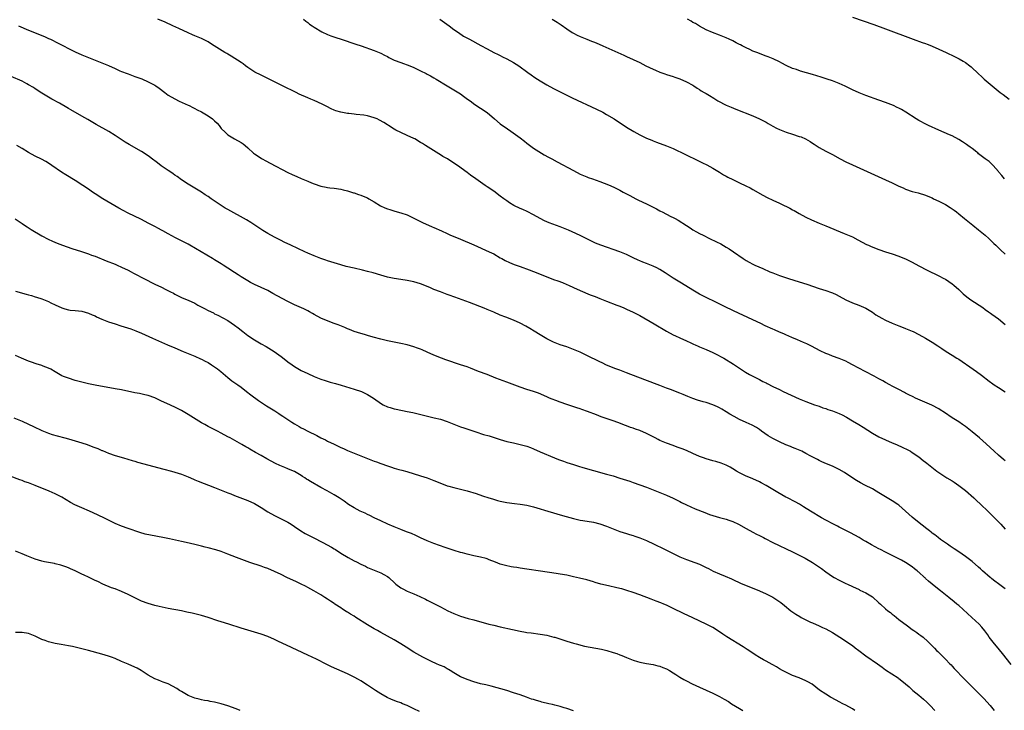
# Model space of a CAD drawing. Units: inches. Extents: x 2641205 to 2643000, y 1551019 to 1554000.
# Drawn here: x 2642374 to 2642671, y 1552153 to 1552361 of the extents above; entities that cross this region are included whole.
import ezdxf

# ---------------------------------------------------------------- set-up
doc = ezdxf.new("R2010")
doc.units = ezdxf.units.IN
doc.header["$MEASUREMENT"] = 0
doc.layers.add('LD26401551_10ft', color=9, linetype='Continuous')

msp = doc.modelspace()

# ---------------------------------------------------------------- linework, layer by layer
at = {"layer": 'LD26401551_10ft'}
for points, elevation in [([(2642373.92, 1552359), (2642377, 1552357.7), (2642381.8, 1552355.8), (2642383, 1552355.26), (2642383.56, 1552355), (2642385.85, 1552353.85), (2642387.52, 1552353), (2642389, 1552352.2), (2642391, 1552351.18), (2642393, 1552350.27), (2642395, 1552349.48), (2642397, 1552348.73), (2642399, 1552347.92), (2642401, 1552347.07), (2642403, 1552346.15), (2642404.48, 1552345.52), (2642405, 1552345.28), (2642406.65, 1552344.65), (2642407, 1552344.54), (2642409, 1552343.82), (2642411.03, 1552343.03), (2642413, 1552342.16), (2642415, 1552341.17), (2642415.29, 1552341), (2642416.29, 1552340.29), (2642417.97, 1552339), (2642419, 1552338.17), (2642421, 1552337.01), (2642422.35, 1552336.35), (2642425, 1552335.17), (2642425.35, 1552335), (2642426.41, 1552334.41), (2642427, 1552334.18), (2642427.74, 1552333.74), (2642429, 1552333.12), (2642431, 1552331.94), (2642432.32, 1552331), (2642432.7, 1552330.7), (2642433, 1552330.41), (2642433.72, 1552329.72), (2642434.33, 1552329), (2642435, 1552328.17), (2642436.12, 1552327), (2642437, 1552326.23), (2642439, 1552325.05), (2642441, 1552323.9), (2642441.54, 1552323.54), (2642442.2, 1552323), (2642443, 1552322.3), (2642444.72, 1552320.72), (2642445, 1552320.51), (2642447, 1552319.16), (2642447.28, 1552319), (2642448.4, 1552318.39), (2642449.71, 1552317.71), (2642455, 1552314.92), (2642456.31, 1552314.31), (2642457, 1552313.97), (2642457.71, 1552313.71), (2642459, 1552313.12), (2642461, 1552312.31), (2642462.19, 1552311.81), (2642463, 1552311.48), (2642465, 1552310.81), (2642466.52, 1552310.52), (2642467, 1552310.4), (2642467.7, 1552310.3), (2642469, 1552310.16), (2642471, 1552309.85), (2642471.66, 1552309.66), (2642473, 1552309.34), (2642473.25, 1552309.25), (2642474.15, 1552309), (2642474.8, 1552308.8), (2642475, 1552308.76), (2642476.28, 1552308.28), (2642477, 1552308.09), (2642477.74, 1552307.74), (2642479, 1552307.23), (2642479.4, 1552307), (2642481, 1552306.01), (2642482.9, 1552304.9), (2642484.26, 1552304.26), (2642485, 1552303.97), (2642485.73, 1552303.73), (2642487.26, 1552303.26), (2642489, 1552302.79), (2642491, 1552302.11), (2642493, 1552301.18), (2642494.41, 1552300.41), (2642495, 1552300.15), (2642495.75, 1552299.75), (2642497.39, 1552299), (2642498.51, 1552298.51), (2642499, 1552298.33), (2642501.31, 1552297.31), (2642503, 1552296.53), (2642503.84, 1552296.16), (2642507, 1552294.85), (2642511, 1552293.13), (2642515.67, 1552291), (2642517, 1552290.38), (2642519, 1552289.25), (2642519.41, 1552289), (2642520.42, 1552288.42), (2642521.77, 1552287.77), (2642523.21, 1552287.21), (2642525, 1552286.6), (2642527.64, 1552285.64), (2642529, 1552285.12), (2642533.35, 1552283.35), (2642535, 1552282.72), (2642536.27, 1552282.27), (2642537.73, 1552281.73), (2642539, 1552281.22), (2642539.5, 1552281), (2642541, 1552280.29), (2642543, 1552279.38), (2642546.09, 1552278.09), (2642547.52, 1552277.52), (2642548.93, 1552277), (2642551, 1552276.18), (2642554.09, 1552275), (2642555, 1552274.64), (2642556.14, 1552274.14), (2642557, 1552273.79), (2642559, 1552272.87), (2642561, 1552271.8), (2642565.31, 1552269.31), (2642569, 1552267.1), (2642571, 1552266), (2642571.7, 1552265.7), (2642573, 1552265.08), (2642575, 1552264.23), (2642576.38, 1552263.62), (2642577, 1552263.31), (2642577.19, 1552263.19), (2642577.65, 1552263), (2642578.58, 1552262.58), (2642579, 1552262.46), (2642580, 1552262), (2642581, 1552261.65), (2642583, 1552260.73), (2642583.57, 1552260.43), (2642586.24, 1552259), (2642589.21, 1552257.21), (2642589.54, 1552257), (2642591, 1552255.97), (2642592.8, 1552254.8), (2642594.06, 1552254.06), (2642595.38, 1552253.38), (2642596.18, 1552253), (2642597, 1552252.58), (2642598.02, 1552252.02), (2642599, 1552251.55), (2642599.36, 1552251.36), (2642601, 1552250.53), (2642603, 1552249.54), (2642604.15, 1552249), (2642609, 1552246.76), (2642611, 1552245.92), (2642613.59, 1552245), (2642615, 1552244.53), (2642616.1, 1552244.1), (2642617, 1552243.83), (2642617.59, 1552243.59), (2642619, 1552243.15), (2642620.53, 1552242.53), (2642621, 1552242.36), (2642621.92, 1552241.92), (2642623.25, 1552241.25), (2642625, 1552240.18), (2642626.88, 1552239), (2642628.21, 1552238.21), (2642631, 1552236.48), (2642633, 1552235.36), (2642635, 1552234.38), (2642637, 1552233.51), (2642638.22, 1552233), (2642640.14, 1552232.14), (2642641.49, 1552231.49), (2642642.45, 1552231), (2642643, 1552230.66), (2642645, 1552229.27), (2642646.25, 1552228.25), (2642647, 1552227.66), (2642647.36, 1552227.36), (2642650.43, 1552225), (2642653.4, 1552223), (2642655, 1552222.05), (2642655.64, 1552221.64), (2642657, 1552220.72), (2642659, 1552219.2), (2642661.54, 1552217), (2642662.26, 1552216.26), (2642663.68, 1552215), (2642665.77, 1552213), (2642667, 1552211.78), (2642669.63, 1552209), (2642671, 1552207.51)], 9770), ([(2642671, 1552228.08), (2642670.48, 1552228.48), (2642669, 1552229.79), (2642667.68, 1552231), (2642665.25, 1552233.25), (2642663.26, 1552235), (2642661, 1552236.86), (2642659, 1552238.42), (2642658.16, 1552239), (2642657, 1552239.83), (2642655.05, 1552241.05), (2642652.67, 1552242.67), (2642651.46, 1552243.46), (2642651, 1552243.73), (2642648.89, 1552244.89), (2642647.51, 1552245.51), (2642644.03, 1552247), (2642643.32, 1552247.32), (2642641.97, 1552247.97), (2642641, 1552248.49), (2642640.66, 1552248.66), (2642639, 1552249.57), (2642637, 1552250.61), (2642636.31, 1552251), (2642635, 1552251.69), (2642634.19, 1552252.19), (2642633, 1552252.81), (2642631.59, 1552253.59), (2642628.85, 1552255), (2642625.05, 1552257.05), (2642623.73, 1552257.73), (2642623, 1552258.08), (2642621, 1552258.92), (2642619, 1552259.65), (2642617.9, 1552260.1), (2642617, 1552260.44), (2642615.26, 1552261.26), (2642612.63, 1552262.63), (2642611.28, 1552263.28), (2642610.32, 1552263.68), (2642608.5, 1552264.5), (2642606.8, 1552265.2), (2642605, 1552265.98), (2642604.31, 1552266.31), (2642603, 1552266.85), (2642601.53, 1552267.53), (2642601, 1552267.75), (2642598.78, 1552268.78), (2642597.43, 1552269.43), (2642595, 1552270.56), (2642589.21, 1552273.21), (2642586.51, 1552274.51), (2642583.84, 1552275.84), (2642581, 1552277.27), (2642579, 1552278.31), (2642577, 1552279.46), (2642573.58, 1552281.58), (2642573, 1552281.9), (2642571, 1552283.08), (2642568.64, 1552284.64), (2642567, 1552285.7), (2642566.15, 1552286.15), (2642565, 1552286.7), (2642563, 1552287.51), (2642561.92, 1552287.92), (2642561, 1552288.33), (2642560.52, 1552288.52), (2642559, 1552289.25), (2642557, 1552290.18), (2642555, 1552290.98), (2642549.27, 1552293), (2642547.65, 1552293.65), (2642547, 1552293.95), (2642545, 1552294.91), (2642543, 1552295.9), (2642540.65, 1552297), (2642539.51, 1552297.51), (2642537, 1552298.52), (2642533.71, 1552299.71), (2642532.32, 1552300.32), (2642531, 1552301), (2642529, 1552302.13), (2642527.12, 1552303.12), (2642525.76, 1552303.76), (2642525, 1552304.09), (2642523.1, 1552305), (2642521.79, 1552305.79), (2642521, 1552306.33), (2642520.03, 1552307), (2642519, 1552307.8), (2642517, 1552309.25), (2642515, 1552310.62), (2642514.43, 1552311), (2642511.59, 1552313), (2642510.05, 1552314.05), (2642509, 1552314.86), (2642506.07, 1552317), (2642505, 1552317.74), (2642503.05, 1552319), (2642501.74, 1552319.74), (2642501, 1552320.19), (2642500.47, 1552320.47), (2642496.44, 1552323), (2642495.57, 1552323.57), (2642495, 1552323.96), (2642493.27, 1552325), (2642493, 1552325.15), (2642491, 1552326.07), (2642489, 1552326.9), (2642487.58, 1552327.58), (2642487, 1552327.91), (2642485.38, 1552329), (2642485, 1552329.24), (2642483.96, 1552329.96), (2642482.67, 1552330.67), (2642481.94, 1552331), (2642481, 1552331.37), (2642479, 1552331.9), (2642477.91, 1552332.09), (2642475.61, 1552332.39), (2642475, 1552332.43), (2642473.37, 1552332.63), (2642473, 1552332.66), (2642471.01, 1552333.01), (2642469.49, 1552333.49), (2642469, 1552333.66), (2642468.07, 1552334.07), (2642466.72, 1552334.72), (2642465.41, 1552335.41), (2642463, 1552336.53), (2642461.94, 1552337), (2642461, 1552337.37), (2642458.49, 1552338.49), (2642457.49, 1552339), (2642453.46, 1552341), (2642447, 1552344.16), (2642445.13, 1552345.13), (2642443, 1552346.5), (2642442.29, 1552347), (2642441.56, 1552347.56), (2642441, 1552347.96), (2642437.94, 1552349.94), (2642437, 1552350.47), (2642436.68, 1552350.68), (2642436.1, 1552351), (2642432.86, 1552353), (2642431.73, 1552353.73), (2642431, 1552354.18), (2642430.47, 1552354.47), (2642429, 1552355.17), (2642427, 1552356.02), (2642426.33, 1552356.33), (2642425, 1552356.88), (2642422.2, 1552358.2), (2642420.41, 1552359), (2642418.08, 1552360.08), (2642415.94, 1552361)], 9760), ([(2642459.74, 1552361), (2642460.43, 1552360.43), (2642461, 1552360.01), (2642461.56, 1552359.56), (2642462.36, 1552359), (2642463, 1552358.58), (2642465.22, 1552357.22), (2642467, 1552356.38), (2642467.99, 1552355.99), (2642469.49, 1552355.49), (2642471.06, 1552355), (2642475.55, 1552353.55), (2642477.15, 1552353), (2642481, 1552351.61), (2642483, 1552350.8), (2642484.17, 1552350.17), (2642485, 1552349.76), (2642485.48, 1552349.48), (2642487, 1552348.74), (2642489, 1552347.96), (2642491.75, 1552347), (2642493, 1552346.47), (2642493.98, 1552346.02), (2642495, 1552345.52), (2642496.65, 1552344.65), (2642497, 1552344.48), (2642497.93, 1552343.93), (2642499, 1552343.38), (2642499.68, 1552343), (2642503.01, 1552341), (2642505.48, 1552339.48), (2642507, 1552338.51), (2642507.9, 1552337.9), (2642509.09, 1552337), (2642510.21, 1552336.21), (2642511, 1552335.6), (2642511.86, 1552335), (2642512.57, 1552334.57), (2642513, 1552334.28), (2642513.79, 1552333.79), (2642514.87, 1552333), (2642515, 1552332.9), (2642517.21, 1552331), (2642519, 1552329.51), (2642519.69, 1552329), (2642520.48, 1552328.48), (2642522.83, 1552326.83), (2642525, 1552325.27), (2642526.27, 1552324.27), (2642527, 1552323.72), (2642527.4, 1552323.4), (2642529, 1552322.23), (2642532.24, 1552320.24), (2642533.52, 1552319.52), (2642534.49, 1552319), (2642536.09, 1552318.09), (2642541, 1552315.48), (2642543, 1552314.43), (2642543.99, 1552313.99), (2642545, 1552313.56), (2642545.41, 1552313.41), (2642546.76, 1552313), (2642549, 1552312.21), (2642550.29, 1552311.71), (2642552.02, 1552311), (2642552.7, 1552310.7), (2642553, 1552310.59), (2642555, 1552309.61), (2642556.03, 1552309), (2642557, 1552308.49), (2642557.95, 1552307.95), (2642559.78, 1552307), (2642560.6, 1552306.6), (2642563, 1552305.47), (2642565.97, 1552303.97), (2642567, 1552303.39), (2642567.27, 1552303.27), (2642567.74, 1552303), (2642569, 1552302.37), (2642570.34, 1552301.66), (2642571, 1552301.34), (2642571.61, 1552301), (2642572.53, 1552300.53), (2642575, 1552298.95), (2642576.2, 1552298.2), (2642577, 1552297.65), (2642578.07, 1552297), (2642579, 1552296.49), (2642580.02, 1552295.98), (2642582.01, 1552295), (2642584.05, 1552294.05), (2642585.36, 1552293.37), (2642587, 1552292.41), (2642587.88, 1552291.88), (2642589.2, 1552291), (2642592.13, 1552289), (2642593, 1552288.43), (2642593.93, 1552287.93), (2642595, 1552287.29), (2642595.62, 1552287), (2642597.99, 1552285.99), (2642600.18, 1552285), (2642601, 1552284.67), (2642603, 1552283.92), (2642605.73, 1552283), (2642609, 1552281.99), (2642611.26, 1552281.26), (2642615, 1552279.98), (2642617, 1552279.35), (2642618.75, 1552278.75), (2642619, 1552278.65), (2642620.12, 1552278.12), (2642621, 1552277.65), (2642623, 1552276.55), (2642625, 1552275.64), (2642626.93, 1552274.93), (2642628.33, 1552274.33), (2642629, 1552274.01), (2642631, 1552272.81), (2642632.07, 1552272.07), (2642633.9, 1552271), (2642635, 1552270.42), (2642637, 1552269.5), (2642639, 1552268.71), (2642640.27, 1552268.27), (2642641, 1552267.98), (2642643, 1552267.15), (2642643.32, 1552267), (2642645, 1552266.11), (2642646.98, 1552265), (2642649, 1552263.78), (2642650.7, 1552262.7), (2642651.91, 1552261.91), (2642653.26, 1552261), (2642655, 1552259.96), (2642656.48, 1552259), (2642657, 1552258.68), (2642658.01, 1552258.01), (2642660.39, 1552256.39), (2642662.38, 1552255), (2642663.88, 1552253.88), (2642666.13, 1552252.13), (2642667.28, 1552251.28), (2642667.69, 1552251), (2642669, 1552250.17), (2642671, 1552248.85)], 9750), ([(2642500.81, 1552361), (2642503.57, 1552359), (2642505, 1552357.94), (2642506.36, 1552357), (2642507.96, 1552355.96), (2642509.67, 1552355), (2642513.15, 1552353.15), (2642515, 1552352.12), (2642517, 1552351.04), (2642518.35, 1552350.35), (2642519, 1552350.06), (2642519.69, 1552349.69), (2642521, 1552349.1), (2642523, 1552347.98), (2642524.55, 1552347), (2642527.28, 1552345), (2642528.24, 1552344.24), (2642529.43, 1552343.43), (2642531, 1552342.45), (2642533, 1552341.27), (2642535, 1552340.16), (2642537, 1552339.12), (2642540.61, 1552337.39), (2642547.94, 1552333.94), (2642549.88, 1552333), (2642551, 1552332.39), (2642553.31, 1552331), (2642555.5, 1552329.5), (2642556.27, 1552329), (2642557, 1552328.54), (2642559.22, 1552327.22), (2642561, 1552326.25), (2642563, 1552325.24), (2642564.58, 1552324.58), (2642565, 1552324.39), (2642566.04, 1552324.04), (2642569, 1552322.96), (2642571, 1552322.11), (2642578.49, 1552318.49), (2642579.83, 1552317.83), (2642581.15, 1552317.15), (2642583, 1552316.15), (2642585, 1552314.96), (2642586.21, 1552314.21), (2642587, 1552313.8), (2642587.5, 1552313.5), (2642589, 1552312.73), (2642591, 1552311.76), (2642592.9, 1552310.9), (2642594.23, 1552310.23), (2642595, 1552309.81), (2642598.05, 1552308.05), (2642599.36, 1552307.36), (2642601, 1552306.55), (2642603, 1552305.62), (2642603.43, 1552305.43), (2642606.12, 1552304.12), (2642607, 1552303.64), (2642607.42, 1552303.42), (2642609, 1552302.55), (2642611, 1552301.49), (2642612.67, 1552300.67), (2642615, 1552299.63), (2642617, 1552298.79), (2642622.56, 1552296.56), (2642625, 1552295.48), (2642626.64, 1552294.64), (2642627.94, 1552293.94), (2642629.26, 1552293.26), (2642629.8, 1552293), (2642630.65, 1552292.65), (2642633, 1552291.75), (2642635, 1552291.03), (2642637, 1552290.36), (2642639, 1552289.66), (2642640.68, 1552289), (2642641, 1552288.86), (2642643, 1552287.88), (2642645, 1552286.8), (2642647.52, 1552285.52), (2642651, 1552283.79), (2642652.52, 1552283), (2642653, 1552282.74), (2642654.07, 1552282.07), (2642655, 1552281.41), (2642655.49, 1552281), (2642657, 1552279.65), (2642658.37, 1552278.37), (2642659.46, 1552277.46), (2642660.61, 1552276.61), (2642664.21, 1552274.21), (2642665, 1552273.63), (2642665.94, 1552273), (2642666.56, 1552272.56), (2642667, 1552272.23), (2642669, 1552270.84), (2642671, 1552269.18)], 9740), ([(2642534.59, 1552361), (2642536.13, 1552360.13), (2642537.36, 1552359.36), (2642539, 1552358.17), (2642540.63, 1552357), (2642541, 1552356.78), (2642542.17, 1552356.17), (2642543, 1552355.8), (2642545, 1552355), (2642546.45, 1552354.45), (2642547, 1552354.21), (2642547.88, 1552353.88), (2642549.91, 1552353), (2642556.17, 1552350.17), (2642557, 1552349.81), (2642559, 1552348.89), (2642561, 1552347.94), (2642562.84, 1552347), (2642565, 1552345.97), (2642565.69, 1552345.69), (2642567, 1552345.1), (2642568.57, 1552344.57), (2642569, 1552344.4), (2642570.08, 1552344.08), (2642571, 1552343.74), (2642571.56, 1552343.56), (2642573, 1552343.06), (2642575, 1552342.19), (2642577, 1552341.14), (2642577.22, 1552341), (2642578.27, 1552340.27), (2642579, 1552339.89), (2642579.51, 1552339.51), (2642580.4, 1552339), (2642580.76, 1552338.76), (2642581, 1552338.63), (2642581.95, 1552338.05), (2642583.23, 1552337.23), (2642584.47, 1552336.47), (2642587, 1552335.17), (2642588.5, 1552334.5), (2642589.92, 1552333.92), (2642595, 1552331.94), (2642597, 1552331.07), (2642598.38, 1552330.38), (2642599, 1552330.02), (2642599.66, 1552329.66), (2642601, 1552328.85), (2642602.19, 1552328.19), (2642603, 1552327.8), (2642605.02, 1552327.02), (2642607, 1552326.41), (2642609, 1552325.76), (2642609.57, 1552325.57), (2642610.84, 1552325), (2642612.23, 1552324.23), (2642613, 1552323.72), (2642613.46, 1552323.46), (2642615, 1552322.43), (2642617, 1552321.3), (2642617.55, 1552321), (2642619, 1552320.29), (2642621.33, 1552319), (2642623, 1552318.12), (2642625, 1552317.17), (2642635, 1552312.67), (2642637, 1552311.75), (2642639, 1552310.78), (2642640.25, 1552310.25), (2642641, 1552309.9), (2642643, 1552309.2), (2642644.76, 1552308.76), (2642647, 1552308.08), (2642647.73, 1552307.73), (2642649, 1552307.23), (2642649.43, 1552307), (2642651, 1552306.26), (2642653, 1552305.22), (2642654.39, 1552304.39), (2642655.58, 1552303.58), (2642656.35, 1552303), (2642657, 1552302.48), (2642658.78, 1552301), (2642661.25, 1552299), (2642663, 1552297.64), (2642665, 1552296), (2642666.11, 1552295), (2642666.55, 1552294.55), (2642667, 1552294.16), (2642667.56, 1552293.56), (2642668.17, 1552293), (2642668.58, 1552292.58), (2642669, 1552292.22), (2642669.6, 1552291.6), (2642671, 1552290.3)], 9730), ([(2642670.81, 1552313), (2642669.96, 1552313.96), (2642669.11, 1552315), (2642669, 1552315.16), (2642667.33, 1552317), (2642667.18, 1552317.18), (2642666.16, 1552318.16), (2642665, 1552318.98), (2642663, 1552320.55), (2642662.76, 1552320.76), (2642662.42, 1552321), (2642661, 1552322.07), (2642660.49, 1552322.49), (2642659.75, 1552323), (2642659.32, 1552323.32), (2642658.15, 1552324.15), (2642657, 1552324.86), (2642655, 1552325.92), (2642654.26, 1552326.26), (2642651, 1552327.62), (2642647.9, 1552329), (2642647.3, 1552329.3), (2642645, 1552330.53), (2642644.15, 1552331), (2642641.04, 1552333.04), (2642639.8, 1552333.8), (2642639, 1552334.22), (2642638.49, 1552334.49), (2642637.38, 1552335), (2642635, 1552335.95), (2642633, 1552336.69), (2642629, 1552338.09), (2642627, 1552338.84), (2642625, 1552339.74), (2642622.85, 1552340.85), (2642621, 1552341.71), (2642619, 1552342.48), (2642617.4, 1552343), (2642615.57, 1552343.57), (2642613, 1552344.34), (2642609.38, 1552345.38), (2642608.15, 1552345.85), (2642607, 1552346.23), (2642605.07, 1552347.07), (2642603.74, 1552347.74), (2642603, 1552348.15), (2642601.09, 1552349.09), (2642599.67, 1552349.67), (2642599, 1552349.92), (2642598.23, 1552350.23), (2642597, 1552350.68), (2642596.2, 1552351), (2642595, 1552351.45), (2642594.13, 1552351.87), (2642593, 1552352.38), (2642591.84, 1552353), (2642591.28, 1552353.28), (2642591, 1552353.44), (2642589.95, 1552353.95), (2642589, 1552354.48), (2642587.93, 1552355), (2642587, 1552355.43), (2642585, 1552356.23), (2642582.88, 1552357), (2642581, 1552357.86), (2642579, 1552358.94), (2642577.73, 1552359.73), (2642577, 1552360.07), (2642576.43, 1552360.43), (2642575.34, 1552361)], 9720), ([(2642625, 1552361.67), (2642631.43, 1552359.43), (2642635, 1552358.13), (2642643.25, 1552355), (2642646, 1552354), (2642647, 1552353.66), (2642647.47, 1552353.47), (2642648.76, 1552353), (2642649, 1552352.91), (2642651, 1552352.05), (2642653.24, 1552351), (2642655.76, 1552349.76), (2642657.09, 1552349.09), (2642658.38, 1552348.38), (2642659, 1552347.97), (2642660.33, 1552347), (2642660.71, 1552346.71), (2642663, 1552344.54), (2642663.81, 1552343.81), (2642664.67, 1552343), (2642667.03, 1552341), (2642669.49, 1552339), (2642670.35, 1552338.35), (2642672.19, 1552337)], 9710), ([(2642671, 1552189.58), (2642670.17, 1552190.17), (2642669, 1552191.07), (2642667.88, 1552191.88), (2642667, 1552192.58), (2642666.75, 1552192.75), (2642666.43, 1552193), (2642664.17, 1552195), (2642663.57, 1552195.57), (2642663, 1552196.08), (2642661, 1552197.77), (2642659, 1552199.32), (2642657, 1552200.75), (2642655.65, 1552201.65), (2642655, 1552202.07), (2642654.46, 1552202.46), (2642653.59, 1552203), (2642653, 1552203.41), (2642651.55, 1552204.45), (2642650.82, 1552205), (2642649.85, 1552205.85), (2642649, 1552206.38), (2642648.67, 1552206.67), (2642648.17, 1552207), (2642647, 1552207.9), (2642646.41, 1552208.41), (2642645.59, 1552209), (2642643, 1552211.11), (2642639, 1552214.74), (2642638.65, 1552215), (2642637, 1552216.09), (2642636.42, 1552216.42), (2642635.5, 1552217), (2642633.91, 1552217.91), (2642633, 1552218.51), (2642632.17, 1552219), (2642631, 1552219.64), (2642628.75, 1552220.75), (2642627.45, 1552221.45), (2642626.21, 1552222.21), (2642623, 1552224.31), (2642622.58, 1552224.58), (2642621, 1552225.5), (2642619, 1552226.49), (2642617.21, 1552227.21), (2642615.81, 1552227.81), (2642615, 1552228.2), (2642614.47, 1552228.47), (2642612.44, 1552229.56), (2642611, 1552230.36), (2642609.73, 1552231), (2642607.81, 1552231.81), (2642607, 1552232.11), (2642606.38, 1552232.38), (2642605, 1552232.94), (2642603, 1552233.81), (2642601, 1552234.8), (2642599.62, 1552235.62), (2642597.66, 1552237), (2642597, 1552237.49), (2642596.1, 1552238.1), (2642594.8, 1552238.8), (2642593, 1552239.6), (2642591, 1552240.54), (2642589.41, 1552241.41), (2642588.13, 1552242.13), (2642587, 1552242.87), (2642585.64, 1552243.64), (2642585, 1552244.05), (2642584.34, 1552244.34), (2642582.98, 1552245), (2642581, 1552245.65), (2642580.09, 1552245.91), (2642578.38, 1552246.38), (2642577, 1552246.85), (2642575.43, 1552247.43), (2642574.03, 1552248.03), (2642573, 1552248.5), (2642571.75, 1552249), (2642570.56, 1552249.44), (2642569, 1552249.98), (2642567, 1552250.74), (2642562.52, 1552252.52), (2642557, 1552254.64), (2642555.97, 1552255), (2642555, 1552255.38), (2642553.79, 1552255.79), (2642551, 1552256.95), (2642549.63, 1552257.63), (2642549, 1552257.91), (2642545, 1552259.83), (2642543, 1552260.77), (2642541, 1552261.62), (2642539.99, 1552261.99), (2642539, 1552262.38), (2642537.05, 1552263.05), (2642535, 1552263.85), (2642533, 1552264.85), (2642531, 1552266.05), (2642529.18, 1552267.18), (2642527.92, 1552267.92), (2642526.64, 1552268.64), (2642525, 1552269.54), (2642523, 1552270.48), (2642520.61, 1552271.39), (2642519, 1552271.98), (2642517, 1552272.81), (2642515.49, 1552273.49), (2642515, 1552273.68), (2642514.09, 1552274.09), (2642509.72, 1552275.72), (2642507.47, 1552276.53), (2642505.33, 1552277.33), (2642505, 1552277.45), (2642503.88, 1552277.88), (2642503, 1552278.19), (2642500.95, 1552278.95), (2642499, 1552279.71), (2642497.73, 1552280.27), (2642495, 1552281.41), (2642493, 1552282.03), (2642491, 1552282.41), (2642489, 1552282.66), (2642487, 1552282.96), (2642485, 1552283.4), (2642483, 1552283.95), (2642480.67, 1552284.67), (2642479, 1552285.13), (2642477.52, 1552285.51), (2642475, 1552286.07), (2642472.62, 1552286.62), (2642471, 1552287.05), (2642469, 1552287.65), (2642467.99, 1552287.99), (2642467, 1552288.31), (2642466.5, 1552288.5), (2642465, 1552289.01), (2642463, 1552289.79), (2642461, 1552290.63), (2642460.14, 1552291), (2642458.02, 1552292.02), (2642455.91, 1552293), (2642453.95, 1552293.95), (2642453, 1552294.38), (2642451, 1552295.39), (2642449, 1552296.52), (2642447.46, 1552297.46), (2642443.84, 1552299.84), (2642442.61, 1552300.61), (2642437, 1552303.7), (2642436.18, 1552304.18), (2642435, 1552304.91), (2642433.73, 1552305.73), (2642431.94, 1552307), (2642431, 1552307.63), (2642430.17, 1552308.17), (2642429, 1552308.97), (2642427, 1552310.2), (2642425, 1552311.4), (2642423, 1552312.71), (2642421.67, 1552313.67), (2642421, 1552314.11), (2642420.49, 1552314.49), (2642419.76, 1552315), (2642419, 1552315.49), (2642416.9, 1552316.9), (2642415.77, 1552317.77), (2642415, 1552318.38), (2642414.64, 1552318.64), (2642413, 1552319.93), (2642411, 1552321.25), (2642407.3, 1552323.3), (2642406.04, 1552324.04), (2642404.83, 1552324.83), (2642403, 1552326.07), (2642401.19, 1552327.19), (2642397.37, 1552329.37), (2642394.79, 1552330.79), (2642393, 1552331.79), (2642389.71, 1552333.71), (2642389, 1552334.17), (2642388.46, 1552334.46), (2642386.24, 1552335.76), (2642383.99, 1552337), (2642383, 1552337.57), (2642381, 1552338.77), (2642379, 1552340.04), (2642378.43, 1552340.43), (2642377, 1552341.29), (2642376.42, 1552341.58), (2642375, 1552342.35), (2642371.77, 1552343.77)], 9780), ([(2642672.81, 1552166.81), (2642670.14, 1552170.14), (2642668.33, 1552172.33), (2642667.76, 1552173), (2642666.56, 1552174.56), (2642666.2, 1552175), (2642665.74, 1552175.74), (2642664.91, 1552176.91), (2642663.98, 1552178.02), (2642663.18, 1552179), (2642660.96, 1552181), (2642657, 1552184.53), (2642656.46, 1552185), (2642655.65, 1552185.65), (2642654.07, 1552187), (2642651.52, 1552189), (2642650.07, 1552190.07), (2642648.98, 1552191), (2642647.87, 1552191.87), (2642647, 1552192.73), (2642646.85, 1552192.85), (2642646.71, 1552193), (2642645, 1552194.56), (2642644.75, 1552194.75), (2642644.49, 1552195), (2642643.65, 1552195.65), (2642643, 1552196.2), (2642642.5, 1552196.5), (2642641.8, 1552197), (2642641, 1552197.53), (2642639.79, 1552198.21), (2642639, 1552198.63), (2642635, 1552200.58), (2642633.41, 1552201.41), (2642633, 1552201.61), (2642630.79, 1552202.79), (2642629, 1552203.83), (2642628.24, 1552204.24), (2642627, 1552205.05), (2642625.73, 1552205.73), (2642624.45, 1552206.45), (2642622.66, 1552207.34), (2642621, 1552208.19), (2642620.47, 1552208.47), (2642619.33, 1552209), (2642617, 1552210.25), (2642615.65, 1552211), (2642612.39, 1552213), (2642610.31, 1552214.31), (2642609.06, 1552215.06), (2642607.77, 1552215.77), (2642605.44, 1552217), (2642605, 1552217.22), (2642602.54, 1552218.54), (2642599, 1552220.66), (2642597.5, 1552221.5), (2642597, 1552221.8), (2642595, 1552222.73), (2642594.29, 1552223), (2642593, 1552223.53), (2642591, 1552224.49), (2642590.15, 1552225), (2642589, 1552225.73), (2642588.21, 1552226.21), (2642587, 1552226.85), (2642585.44, 1552227.44), (2642583.89, 1552227.89), (2642583, 1552228.12), (2642581, 1552228.7), (2642580.16, 1552229), (2642579, 1552229.44), (2642577, 1552230.36), (2642575, 1552231.25), (2642573.74, 1552231.74), (2642572.26, 1552232.27), (2642571, 1552232.68), (2642569, 1552233.4), (2642567, 1552234.26), (2642566.5, 1552234.5), (2642565.59, 1552235), (2642563, 1552236.34), (2642561, 1552237.21), (2642559.65, 1552237.65), (2642559, 1552237.91), (2642558.16, 1552238.16), (2642557, 1552238.61), (2642556.7, 1552238.71), (2642554.38, 1552239.62), (2642553, 1552240.13), (2642549.4, 1552241.4), (2642547.94, 1552241.94), (2642545.29, 1552243), (2642543.57, 1552243.57), (2642543, 1552243.77), (2642542.06, 1552244.06), (2642539, 1552245.08), (2642537, 1552245.76), (2642535.74, 1552246.26), (2642534.63, 1552246.63), (2642533.79, 1552247), (2642533.23, 1552247.23), (2642533, 1552247.34), (2642530.48, 1552248.48), (2642529, 1552249), (2642527, 1552249.6), (2642525, 1552250.29), (2642521, 1552251.8), (2642517.65, 1552253), (2642515, 1552254.05), (2642512.47, 1552255), (2642509.99, 1552255.99), (2642509, 1552256.36), (2642507.05, 1552257.05), (2642502.55, 1552258.55), (2642501.31, 1552259), (2642499, 1552259.96), (2642497, 1552260.85), (2642495.49, 1552261.49), (2642495, 1552261.69), (2642494.04, 1552262.04), (2642493, 1552262.42), (2642491, 1552263), (2642489, 1552263.46), (2642485, 1552264.26), (2642483, 1552264.71), (2642480.71, 1552265.29), (2642479, 1552265.78), (2642478.1, 1552266.1), (2642477, 1552266.39), (2642475, 1552267.06), (2642473.62, 1552267.62), (2642473, 1552267.85), (2642472.2, 1552268.2), (2642470.19, 1552269), (2642469, 1552269.49), (2642468.22, 1552269.78), (2642465, 1552271.08), (2642463, 1552272.12), (2642462.44, 1552272.44), (2642461.51, 1552273), (2642461, 1552273.27), (2642459.84, 1552273.84), (2642458.47, 1552274.47), (2642457, 1552275.1), (2642455, 1552276.04), (2642451.78, 1552277.78), (2642450.51, 1552278.51), (2642449, 1552279.34), (2642447, 1552280.27), (2642445, 1552281.15), (2642443.82, 1552281.82), (2642443, 1552282.24), (2642441, 1552283.48), (2642440.09, 1552284.09), (2642439, 1552284.78), (2642437, 1552286.1), (2642435.58, 1552287), (2642435, 1552287.39), (2642433, 1552288.61), (2642432.31, 1552289), (2642428.94, 1552291), (2642425.51, 1552293), (2642425, 1552293.29), (2642423.87, 1552293.87), (2642423, 1552294.35), (2642421.25, 1552295.25), (2642419, 1552296.44), (2642417.35, 1552297.35), (2642417, 1552297.56), (2642416.05, 1552298.05), (2642415, 1552298.65), (2642413.43, 1552299.43), (2642413, 1552299.68), (2642412.11, 1552300.11), (2642410.79, 1552300.79), (2642407, 1552302.67), (2642405.47, 1552303.47), (2642404.17, 1552304.17), (2642399.32, 1552307), (2642397, 1552308.5), (2642396.21, 1552309), (2642395, 1552309.84), (2642393.29, 1552311), (2642391, 1552312.48), (2642388.15, 1552314.15), (2642386.94, 1552314.94), (2642384.02, 1552317), (2642383, 1552317.67), (2642382.17, 1552318.17), (2642380.89, 1552318.89), (2642379, 1552319.84), (2642377, 1552320.89), (2642375, 1552322.07), (2642373.48, 1552323)], 9790), ([(2642372.96, 1552300.96), (2642375, 1552299.51), (2642375.74, 1552299), (2642376.51, 1552298.51), (2642377.75, 1552297.75), (2642381, 1552295.83), (2642382.83, 1552294.83), (2642384.18, 1552294.18), (2642385.59, 1552293.59), (2642387.17, 1552293), (2642390.01, 1552292.01), (2642392.92, 1552291.08), (2642395, 1552290.4), (2642395.95, 1552290.05), (2642397, 1552289.66), (2642400.32, 1552288.32), (2642403, 1552287.28), (2642403.69, 1552287), (2642405, 1552286.42), (2642407, 1552285.46), (2642407.88, 1552285), (2642408.6, 1552284.6), (2642409, 1552284.41), (2642411.63, 1552283), (2642415, 1552281.28), (2642417, 1552280.33), (2642418.34, 1552279.66), (2642419.73, 1552279), (2642420.56, 1552278.56), (2642421, 1552278.3), (2642423.21, 1552277.21), (2642425, 1552276.45), (2642427, 1552275.51), (2642427.93, 1552275), (2642429.97, 1552273.97), (2642431, 1552273.39), (2642432.61, 1552272.61), (2642433, 1552272.39), (2642433.96, 1552271.96), (2642437, 1552270.3), (2642438.97, 1552268.97), (2642440.12, 1552268.12), (2642441.5, 1552267), (2642443, 1552265.86), (2642445, 1552264.52), (2642447, 1552263.35), (2642448.5, 1552262.5), (2642450.95, 1552261), (2642453, 1552259.46), (2642454.38, 1552258.38), (2642455, 1552257.92), (2642456.29, 1552257), (2642457, 1552256.52), (2642459, 1552255.33), (2642461, 1552254.35), (2642463, 1552253.5), (2642465, 1552252.73), (2642466.28, 1552252.28), (2642467.81, 1552251.81), (2642469, 1552251.49), (2642469.37, 1552251.37), (2642471.1, 1552250.9), (2642475, 1552249.7), (2642477.17, 1552249), (2642478.42, 1552248.42), (2642479, 1552248.11), (2642480.83, 1552247), (2642483.25, 1552245.25), (2642483.74, 1552245), (2642485, 1552244.39), (2642485.85, 1552244.15), (2642487, 1552243.75), (2642487.61, 1552243.61), (2642490.97, 1552242.97), (2642492.62, 1552242.62), (2642499.09, 1552241.09), (2642501, 1552240.62), (2642503, 1552239.97), (2642506.53, 1552238.53), (2642507, 1552238.38), (2642508.01, 1552238.01), (2642509.51, 1552237.51), (2642510.98, 1552237), (2642512.52, 1552236.52), (2642513, 1552236.36), (2642513.92, 1552236.08), (2642515.61, 1552235.61), (2642519, 1552234.54), (2642521, 1552233.96), (2642523, 1552233.48), (2642525, 1552233.05), (2642526.6, 1552232.6), (2642527, 1552232.48), (2642528.08, 1552232.08), (2642529, 1552231.7), (2642531, 1552230.83), (2642535.33, 1552229), (2642536.53, 1552228.53), (2642538, 1552228), (2642539, 1552227.65), (2642540.98, 1552227), (2642542.55, 1552226.55), (2642543.87, 1552226.13), (2642547, 1552225.21), (2642551, 1552224.14), (2642553, 1552223.56), (2642555, 1552222.94), (2642557.95, 1552221.95), (2642559, 1552221.61), (2642561, 1552220.92), (2642563, 1552220.18), (2642566.06, 1552219), (2642567, 1552218.62), (2642569, 1552217.79), (2642571, 1552216.88), (2642573, 1552215.88), (2642573.56, 1552215.56), (2642575, 1552214.84), (2642577.67, 1552213.67), (2642580.54, 1552212.54), (2642581.99, 1552211.99), (2642583, 1552211.63), (2642585, 1552211.05), (2642587, 1552210.51), (2642587.77, 1552210.23), (2642589, 1552209.81), (2642590.73, 1552209), (2642593, 1552207.74), (2642595, 1552206.69), (2642596.08, 1552206.08), (2642597, 1552205.62), (2642597.4, 1552205.4), (2642598.2, 1552205), (2642598.72, 1552204.72), (2642601, 1552203.58), (2642607, 1552200.69), (2642609, 1552199.69), (2642610.77, 1552198.77), (2642613, 1552197.48), (2642614.51, 1552196.51), (2642615.68, 1552195.68), (2642617, 1552194.7), (2642619, 1552193.31), (2642619.51, 1552193), (2642621, 1552192.18), (2642621.79, 1552191.79), (2642623, 1552191.22), (2642623.5, 1552191), (2642625, 1552190.28), (2642627, 1552189.35), (2642627.23, 1552189.23), (2642629, 1552188.43), (2642631, 1552187.15), (2642633, 1552185.4), (2642633.42, 1552185), (2642635, 1552183.56), (2642635.67, 1552183), (2642636.42, 1552182.42), (2642637, 1552181.93), (2642637.55, 1552181.55), (2642638.23, 1552181), (2642639, 1552180.39), (2642641.56, 1552178.44), (2642643, 1552177.38), (2642643.53, 1552177), (2642644.41, 1552176.41), (2642645, 1552175.94), (2642645.56, 1552175.56), (2642646.25, 1552175), (2642647.73, 1552173.72), (2642648.41, 1552173), (2642648.72, 1552172.72), (2642649, 1552172.39), (2642649.69, 1552171.69), (2642650.34, 1552171), (2642650.7, 1552170.7), (2642651, 1552170.38), (2642651.73, 1552169.73), (2642652.42, 1552169), (2642653, 1552168.43), (2642654.35, 1552167), (2642654.68, 1552166.68), (2642655, 1552166.3), (2642655.65, 1552165.65), (2642656.21, 1552165), (2642658.14, 1552163), (2642658.58, 1552162.58), (2642660.14, 1552161), (2642661.59, 1552159.59), (2642663, 1552158.14), (2642664.55, 1552156.55), (2642666.46, 1552154.46), (2642667.7, 1552153)], 9800), ([(2642373, 1552279.18), (2642376.28, 1552278.28), (2642377, 1552278.1), (2642377.82, 1552277.82), (2642379, 1552277.5), (2642379.36, 1552277.36), (2642381, 1552276.83), (2642383, 1552276.03), (2642383.7, 1552275.7), (2642385, 1552275.06), (2642387, 1552274.12), (2642387.88, 1552273.88), (2642389, 1552273.53), (2642389.5, 1552273.5), (2642391, 1552273.32), (2642393, 1552273.15), (2642395, 1552272.6), (2642396.09, 1552272.08), (2642397, 1552271.7), (2642397.46, 1552271.46), (2642399, 1552270.76), (2642401, 1552269.98), (2642403, 1552269.3), (2642404.74, 1552268.74), (2642407.8, 1552267.8), (2642409.27, 1552267.27), (2642411, 1552266.55), (2642414.3, 1552265), (2642418.77, 1552263), (2642421, 1552262.08), (2642423.55, 1552261), (2642426.02, 1552259.98), (2642427, 1552259.56), (2642428.76, 1552258.76), (2642429, 1552258.67), (2642430.1, 1552258.1), (2642431, 1552257.66), (2642432.07, 1552257), (2642433, 1552256.39), (2642433.81, 1552255.81), (2642434.84, 1552255), (2642437, 1552253.16), (2642438.22, 1552252.22), (2642439.95, 1552251), (2642441, 1552250.23), (2642442.6, 1552249), (2642443.93, 1552247.93), (2642446.22, 1552246.22), (2642448.63, 1552244.63), (2642451.13, 1552243.13), (2642452.34, 1552242.34), (2642453, 1552241.87), (2642453.53, 1552241.53), (2642455, 1552240.53), (2642456.27, 1552239.73), (2642457, 1552239.27), (2642458.42, 1552238.42), (2642459, 1552238.08), (2642459.7, 1552237.7), (2642461.06, 1552237), (2642463.74, 1552235.74), (2642465, 1552235.08), (2642466.39, 1552234.39), (2642467, 1552234.07), (2642469, 1552233.09), (2642471, 1552232.16), (2642471.81, 1552231.81), (2642473, 1552231.26), (2642475, 1552230.41), (2642477, 1552229.59), (2642479, 1552228.8), (2642481, 1552228.04), (2642481.76, 1552227.76), (2642483, 1552227.28), (2642485, 1552226.56), (2642486.2, 1552226.21), (2642487, 1552225.93), (2642488.47, 1552225.53), (2642489.33, 1552225.33), (2642490.89, 1552224.89), (2642495, 1552223.58), (2642497, 1552222.97), (2642499, 1552222.23), (2642501.26, 1552221.26), (2642503, 1552220.63), (2642503.5, 1552220.5), (2642505, 1552220.08), (2642506.17, 1552219.83), (2642509, 1552219.12), (2642511.74, 1552218.26), (2642513.61, 1552217.61), (2642515.58, 1552217), (2642516.64, 1552216.64), (2642518.19, 1552216.19), (2642519, 1552215.98), (2642521, 1552215.56), (2642523.27, 1552215.27), (2642525, 1552215.09), (2642527, 1552214.75), (2642529, 1552214.25), (2642530.04, 1552213.96), (2642533.35, 1552213), (2642537.7, 1552211.7), (2642541, 1552210.76), (2642543, 1552210.3), (2642543.83, 1552210.17), (2642547, 1552209.61), (2642549, 1552209.1), (2642551, 1552208.43), (2642552.01, 1552208.01), (2642553, 1552207.66), (2642555, 1552206.87), (2642557, 1552206.19), (2642557.93, 1552205.93), (2642559, 1552205.59), (2642559.46, 1552205.46), (2642560.95, 1552204.95), (2642563, 1552204.13), (2642565.3, 1552203), (2642566.47, 1552202.47), (2642567, 1552202.2), (2642567.82, 1552201.82), (2642569.39, 1552201), (2642573, 1552199.24), (2642573.54, 1552199), (2642575, 1552198.44), (2642577.55, 1552197.55), (2642578.97, 1552196.97), (2642580.34, 1552196.34), (2642581, 1552195.98), (2642581.66, 1552195.66), (2642583.1, 1552194.9), (2642585, 1552194.06), (2642586.64, 1552193.36), (2642588.56, 1552192.56), (2642589, 1552192.35), (2642591.33, 1552191.33), (2642597, 1552188.94), (2642599, 1552188.04), (2642601, 1552187.04), (2642602.25, 1552186.25), (2642603.43, 1552185.43), (2642604.55, 1552184.55), (2642606.5, 1552183), (2642606.79, 1552182.79), (2642607.97, 1552181.97), (2642609.21, 1552181.21), (2642609.56, 1552181), (2642611, 1552180.25), (2642612.42, 1552179.58), (2642613, 1552179.32), (2642615, 1552178.47), (2642616.02, 1552177.98), (2642617, 1552177.54), (2642619, 1552176.4), (2642622.3, 1552174.3), (2642623, 1552173.87), (2642625, 1552172.52), (2642625.87, 1552171.88), (2642626.93, 1552171), (2642629, 1552169.4), (2642632.55, 1552167), (2642633.98, 1552165.98), (2642635, 1552165.2), (2642638.77, 1552162.77), (2642639, 1552162.58), (2642639.92, 1552161.92), (2642642.06, 1552160.06), (2642643.2, 1552159), (2642645, 1552157.61), (2642645.68, 1552157), (2642646.41, 1552156.41), (2642647.45, 1552155.45), (2642648.44, 1552154.44), (2642649.8, 1552153)], 9810), ([(2642625.69, 1552153), (2642625, 1552153.43), (2642623, 1552154.54), (2642622.1, 1552155), (2642621, 1552155.62), (2642620.09, 1552156.09), (2642618.43, 1552157), (2642617, 1552157.86), (2642615.13, 1552159.13), (2642612.85, 1552160.85), (2642611.6, 1552161.6), (2642611, 1552161.91), (2642609, 1552162.78), (2642607, 1552163.55), (2642605, 1552164.46), (2642603.96, 1552165), (2642603, 1552165.55), (2642602.12, 1552166.12), (2642601, 1552166.71), (2642600.82, 1552166.82), (2642599, 1552167.81), (2642598.26, 1552168.26), (2642597, 1552168.96), (2642595.77, 1552169.77), (2642595, 1552170.24), (2642593.33, 1552171.33), (2642592.11, 1552172.11), (2642587.14, 1552175.14), (2642585.94, 1552175.94), (2642585, 1552176.6), (2642583, 1552177.91), (2642581.01, 1552179), (2642577, 1552180.89), (2642574.16, 1552182.16), (2642571, 1552183.71), (2642569, 1552184.66), (2642568.23, 1552185), (2642567.37, 1552185.37), (2642565.92, 1552185.92), (2642564.46, 1552186.46), (2642561, 1552187.81), (2642559, 1552188.53), (2642557.13, 1552189.13), (2642555.56, 1552189.56), (2642555, 1552189.7), (2642550.65, 1552190.65), (2642549.28, 1552191), (2642547.51, 1552191.51), (2642547, 1552191.68), (2642545, 1552192.26), (2642542.82, 1552192.82), (2642541, 1552193.23), (2642539, 1552193.65), (2642537, 1552194), (2642535.81, 1552194.19), (2642531.1, 1552194.9), (2642527, 1552195.49), (2642525, 1552195.82), (2642523.97, 1552195.97), (2642523, 1552196.14), (2642522.23, 1552196.23), (2642520.56, 1552196.56), (2642519, 1552197.01), (2642517.59, 1552197.59), (2642515.67, 1552198.33), (2642515, 1552198.62), (2642514.72, 1552198.72), (2642513, 1552199.16), (2642511, 1552199.56), (2642510.25, 1552199.75), (2642509, 1552200.01), (2642507.6, 1552200.4), (2642507, 1552200.55), (2642505.09, 1552201.09), (2642503.58, 1552201.58), (2642503, 1552201.78), (2642502.13, 1552202.13), (2642501, 1552202.51), (2642500.66, 1552202.66), (2642499, 1552203.25), (2642497, 1552204.03), (2642495, 1552204.94), (2642493.6, 1552205.61), (2642492.21, 1552206.21), (2642490.77, 1552206.77), (2642489, 1552207.42), (2642487, 1552208.21), (2642485.11, 1552209), (2642483, 1552210.01), (2642481, 1552210.99), (2642479.67, 1552211.67), (2642479, 1552211.97), (2642478.32, 1552212.32), (2642476.84, 1552213), (2642475, 1552213.97), (2642473.33, 1552215), (2642471.95, 1552215.95), (2642470.5, 1552217), (2642469, 1552217.92), (2642466.92, 1552219.08), (2642465, 1552220.07), (2642461.85, 1552221.85), (2642461, 1552222.43), (2642460.64, 1552222.64), (2642460.15, 1552223), (2642459.42, 1552223.42), (2642459, 1552223.7), (2642457, 1552224.86), (2642456.72, 1552225), (2642455, 1552225.72), (2642454.08, 1552226.08), (2642452.67, 1552226.67), (2642451.3, 1552227.3), (2642449.99, 1552227.99), (2642448.7, 1552228.7), (2642447, 1552229.67), (2642445.34, 1552230.66), (2642443.63, 1552231.63), (2642443, 1552232.01), (2642442.35, 1552232.35), (2642441.23, 1552233), (2642439.78, 1552233.78), (2642437.63, 1552235), (2642437, 1552235.38), (2642435, 1552236.46), (2642433.87, 1552237), (2642431, 1552238.45), (2642430, 1552239), (2642429, 1552239.58), (2642426.63, 1552241), (2642425, 1552242.03), (2642423, 1552243.23), (2642421, 1552244.29), (2642418.59, 1552245.41), (2642417, 1552246.11), (2642416.36, 1552246.36), (2642415, 1552247.02), (2642413, 1552247.76), (2642412.01, 1552248.01), (2642410.37, 1552248.37), (2642409, 1552248.62), (2642405, 1552249.44), (2642403, 1552249.82), (2642397, 1552250.87), (2642395, 1552251.27), (2642393, 1552251.76), (2642391, 1552252.33), (2642388.95, 1552252.95), (2642387.5, 1552253.5), (2642387, 1552253.72), (2642385, 1552254.85), (2642383.68, 1552255.68), (2642383, 1552255.99), (2642381.42, 1552256.58), (2642381, 1552256.76), (2642379.29, 1552257.29), (2642377.81, 1552257.81), (2642377, 1552258.12), (2642374.87, 1552259), (2642373, 1552259.82)], 9820), ([(2642372.53, 1552241), (2642375, 1552240), (2642377, 1552239.15), (2642378.47, 1552238.47), (2642381, 1552237.23), (2642383, 1552236.41), (2642384.06, 1552236.06), (2642385.59, 1552235.59), (2642387.88, 1552235), (2642389, 1552234.69), (2642393, 1552233.5), (2642394.57, 1552233), (2642396.35, 1552232.35), (2642397.79, 1552231.79), (2642399, 1552231.26), (2642399.19, 1552231.19), (2642401, 1552230.43), (2642403, 1552229.75), (2642405.59, 1552229), (2642408.2, 1552228.2), (2642409, 1552227.99), (2642409.75, 1552227.75), (2642417.65, 1552225.65), (2642419.98, 1552225), (2642423, 1552224.08), (2642425, 1552223.33), (2642426.59, 1552222.59), (2642427, 1552222.44), (2642427.99, 1552221.99), (2642433, 1552220.12), (2642435, 1552219.31), (2642437, 1552218.46), (2642437.86, 1552218.14), (2642439, 1552217.67), (2642443, 1552216.16), (2642445, 1552215.26), (2642447, 1552214.11), (2642449, 1552212.8), (2642451, 1552211.63), (2642452.43, 1552211), (2642455, 1552209.67), (2642456.07, 1552209), (2642457, 1552208.38), (2642458.97, 1552207), (2642460.27, 1552206.27), (2642462.68, 1552205), (2642465.58, 1552203.58), (2642466.87, 1552202.87), (2642468.15, 1552202.15), (2642469, 1552201.6), (2642469.38, 1552201.38), (2642471, 1552200.32), (2642473.17, 1552199), (2642475, 1552198.06), (2642475.73, 1552197.73), (2642477, 1552197.05), (2642478.38, 1552196.38), (2642479, 1552196.04), (2642481, 1552195.18), (2642483, 1552194.4), (2642483.95, 1552193.95), (2642485, 1552193.34), (2642485.45, 1552193), (2642487.26, 1552191.26), (2642487.57, 1552191), (2642489, 1552189.93), (2642489.6, 1552189.6), (2642491, 1552188.91), (2642493, 1552188.06), (2642494.77, 1552187.23), (2642496.46, 1552186.46), (2642497, 1552186.18), (2642497.82, 1552185.82), (2642499, 1552185.19), (2642501, 1552184.18), (2642503.17, 1552183), (2642505, 1552182.13), (2642507, 1552181.35), (2642509.36, 1552180.64), (2642511, 1552180.22), (2642515.54, 1552179), (2642517, 1552178.62), (2642519, 1552178.14), (2642522.7, 1552177.3), (2642525, 1552176.82), (2642526.57, 1552176.57), (2642527, 1552176.49), (2642528.33, 1552176.33), (2642531, 1552175.97), (2642533, 1552175.6), (2642535.09, 1552175.09), (2642535.41, 1552175), (2642539, 1552173.8), (2642541, 1552173.21), (2642541.83, 1552173), (2642544.38, 1552172.38), (2642546.02, 1552172.02), (2642547.71, 1552171.71), (2642549.42, 1552171.42), (2642551.04, 1552171.04), (2642553, 1552170.44), (2642554.11, 1552170.11), (2642555, 1552169.71), (2642555.53, 1552169.53), (2642557, 1552168.89), (2642559, 1552168.12), (2642560.25, 1552167.75), (2642561, 1552167.51), (2642563, 1552167.1), (2642565, 1552166.77), (2642566.43, 1552166.43), (2642567, 1552166.32), (2642567.94, 1552165.94), (2642569, 1552165.56), (2642569.97, 1552165), (2642571, 1552164.34), (2642571.79, 1552163.79), (2642573, 1552162.98), (2642574.25, 1552162.25), (2642575, 1552161.86), (2642576.72, 1552161), (2642579, 1552159.98), (2642583, 1552158.23), (2642585, 1552157.21), (2642586.41, 1552156.41), (2642587.66, 1552155.66), (2642588.64, 1552155), (2642591, 1552153.56), (2642591.98, 1552153)], 9830), ([(2642541, 1552152.85), (2642539, 1552153.61), (2642538.18, 1552153.82), (2642537, 1552154.2), (2642535.45, 1552154.55), (2642534.74, 1552154.74), (2642533.64, 1552155), (2642531.52, 1552155.52), (2642531, 1552155.67), (2642529.94, 1552155.94), (2642529, 1552156.24), (2642528.42, 1552156.42), (2642526.89, 1552157), (2642525, 1552157.66), (2642523, 1552158.32), (2642521, 1552158.94), (2642516.26, 1552160.26), (2642514.66, 1552160.66), (2642513, 1552161.03), (2642511, 1552161.55), (2642509, 1552162.25), (2642507.3, 1552163), (2642507, 1552163.15), (2642505, 1552164.32), (2642503.87, 1552165), (2642503.35, 1552165.35), (2642503, 1552165.51), (2642502.08, 1552166.08), (2642501, 1552166.48), (2642500.66, 1552166.66), (2642499.82, 1552167), (2642498.33, 1552167.67), (2642495.66, 1552169), (2642493, 1552170.51), (2642492.2, 1552171), (2642491.48, 1552171.48), (2642489, 1552173.03), (2642487, 1552174.19), (2642483, 1552176.41), (2642482.02, 1552177), (2642481, 1552177.57), (2642479, 1552178.78), (2642475.52, 1552181), (2642475, 1552181.32), (2642473.94, 1552181.94), (2642473, 1552182.55), (2642472.71, 1552182.71), (2642472.25, 1552183), (2642471.47, 1552183.47), (2642471, 1552183.83), (2642469.18, 1552185), (2642469, 1552185.13), (2642467.87, 1552185.87), (2642467, 1552186.48), (2642466.15, 1552187), (2642465, 1552187.74), (2642462.88, 1552189), (2642461, 1552190.01), (2642460.37, 1552190.37), (2642459, 1552191), (2642457.65, 1552191.65), (2642454.69, 1552193), (2642453, 1552193.88), (2642451, 1552194.85), (2642449, 1552195.67), (2642448.01, 1552196.01), (2642447, 1552196.4), (2642443.56, 1552197.56), (2642439.6, 1552199), (2642437, 1552200.05), (2642435, 1552200.79), (2642433.32, 1552201.32), (2642431, 1552201.94), (2642430.15, 1552202.15), (2642429, 1552202.45), (2642427, 1552202.96), (2642424.45, 1552203.55), (2642423, 1552203.86), (2642419.4, 1552204.6), (2642417.38, 1552205), (2642413.69, 1552205.69), (2642412.07, 1552206.07), (2642410.52, 1552206.52), (2642407, 1552207.71), (2642405, 1552208.43), (2642403, 1552209.28), (2642401, 1552210.27), (2642399.6, 1552211), (2642396.47, 1552212.47), (2642395.29, 1552213), (2642393, 1552213.95), (2642390.9, 1552214.9), (2642389.61, 1552215.61), (2642387, 1552217.13), (2642385, 1552218.14), (2642383.17, 1552219), (2642379, 1552220.69), (2642377, 1552221.44), (2642375.83, 1552221.83), (2642375, 1552222.15), (2642374.36, 1552222.36), (2642371.46, 1552223.46)], 9840), ([(2642494.66, 1552152.66), (2642493, 1552153.52), (2642491, 1552154.47), (2642489.59, 1552155), (2642489, 1552155.24), (2642487.7, 1552155.7), (2642487, 1552155.98), (2642486.28, 1552156.28), (2642484.91, 1552156.91), (2642483, 1552158.03), (2642481.44, 1552159), (2642479, 1552160.59), (2642477, 1552161.85), (2642476.28, 1552162.28), (2642475, 1552163), (2642473, 1552163.97), (2642468.15, 1552166.15), (2642466.79, 1552166.79), (2642463.62, 1552168.38), (2642461, 1552169.64), (2642454.63, 1552172.63), (2642452.22, 1552173.78), (2642451, 1552174.35), (2642449, 1552175.23), (2642447, 1552175.94), (2642443, 1552177.1), (2642441, 1552177.74), (2642437.29, 1552179), (2642435, 1552179.7), (2642433.98, 1552179.98), (2642431.08, 1552180.92), (2642429, 1552181.52), (2642427.84, 1552181.84), (2642426.23, 1552182.23), (2642424.59, 1552182.59), (2642423, 1552182.93), (2642419, 1552183.7), (2642416.27, 1552184.27), (2642415, 1552184.59), (2642413, 1552185.16), (2642411, 1552185.88), (2642409, 1552186.85), (2642408.74, 1552187), (2642407, 1552187.87), (2642405, 1552188.77), (2642403, 1552189.54), (2642401.93, 1552189.93), (2642399.38, 1552191), (2642397.78, 1552191.78), (2642397, 1552192.13), (2642396.42, 1552192.42), (2642395, 1552193.08), (2642393.71, 1552193.71), (2642393, 1552194.04), (2642391, 1552195), (2642389.6, 1552195.6), (2642389, 1552195.87), (2642388.16, 1552196.16), (2642387, 1552196.62), (2642386.69, 1552196.69), (2642385, 1552197.15), (2642384.8, 1552197.2), (2642381.76, 1552197.76), (2642381, 1552197.94), (2642379, 1552198.53), (2642376.49, 1552199.51), (2642375, 1552200.14), (2642373, 1552200.92)], 9850), ([(2642440.7, 1552153), (2642439.48, 1552153.48), (2642437, 1552154.37), (2642435, 1552155.01), (2642433.37, 1552155.37), (2642433, 1552155.48), (2642431.66, 1552155.66), (2642431, 1552155.83), (2642429.97, 1552155.97), (2642429, 1552156.17), (2642428.36, 1552156.36), (2642427, 1552156.71), (2642425, 1552157.52), (2642423, 1552158.64), (2642422.44, 1552159), (2642421.58, 1552159.58), (2642420.34, 1552160.34), (2642418.98, 1552160.98), (2642417.53, 1552161.53), (2642417, 1552161.7), (2642416.09, 1552162.09), (2642415, 1552162.51), (2642413, 1552163.63), (2642410.86, 1552165), (2642409.67, 1552165.67), (2642409, 1552166), (2642407, 1552166.91), (2642405, 1552167.76), (2642403, 1552168.59), (2642401.94, 1552169), (2642401, 1552169.34), (2642399, 1552169.95), (2642394.98, 1552170.98), (2642393.4, 1552171.4), (2642393, 1552171.54), (2642391.82, 1552171.82), (2642391, 1552172.07), (2642390.21, 1552172.21), (2642389, 1552172.48), (2642386.82, 1552172.82), (2642385, 1552173.16), (2642383, 1552173.67), (2642381.93, 1552174.07), (2642381, 1552174.38), (2642379, 1552175.34), (2642377, 1552176.14), (2642375, 1552176.46), (2642373, 1552176.43)], 9860)]:
    msp.add_lwpolyline(points, dxfattribs=dict(at, elevation=elevation))

doc.saveas('drawing.dxf')
